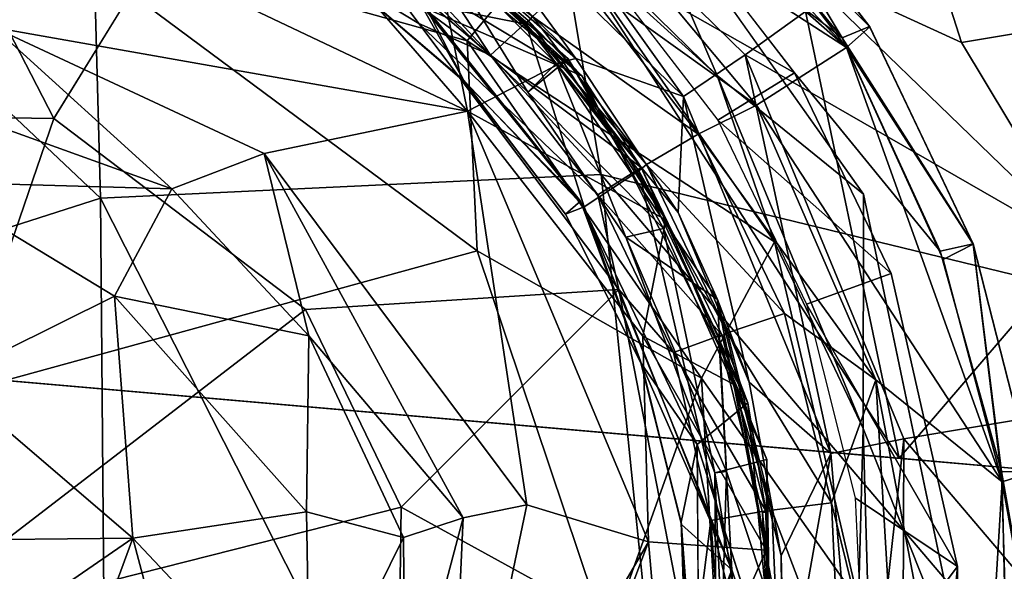
# Model space of a CAD drawing. Units: inches. Extents: x -14.5 to 10.7, y -12.9 to 13.1.
# Drawn here: x -3.9 to -3.6, y 12 to 12.1 of the extents above; entities that cross this region are included whole.
import ezdxf

# ---------------------------------------------------------------- set-up
doc = ezdxf.new("R2010")
doc.units = ezdxf.units.IN
doc.header["$MEASUREMENT"] = 0
doc.layers.add('SEAT-BASEMETAL', color=5, linetype='Continuous')
doc.layers.add('SEAT-CASTER', color=5, linetype='Continuous')

msp = doc.modelspace()

# ---------------------------------------------------------------- linework, layer by layer
at = {"layer": 'SEAT-BASEMETAL'}
for points in [[(-3.77614, 12.28488, 3.22586), (-3.48402, 12.02381, 3.45403), (-3.52984, 12.17505, 3.14446)], [(-3.75366, 12.19701, 3.39326), (-3.48402, 12.02381, 3.45403), (-3.77614, 12.28488, 3.22586)], [(-3.84772, 12.20649, 3.40846), (-3.9609, 12.18964, 3.40391), (-3.84431, 12.07961, 3.56056)], [(-3.73488, 12.0848, 3.5425), (-3.84772, 12.20649, 3.40846), (-3.84431, 12.07961, 3.56056)], [(-3.84772, 12.20649, 3.40846), (-3.73488, 12.0848, 3.5425), (-3.75366, 12.19701, 3.39326)], [(-3.6602, 12.16953, 2.28433), (-3.68693, 12.20118, 2.1701), (-3.61984, 12.10651, 2.1701)], [(-3.48402, 12.02381, 3.45403), (-3.75366, 12.19701, 3.39326), (-3.73488, 12.0848, 3.5425)], [(-3.9609, 12.18964, 3.40391), (-4.01844, 12.02381, 3.55088), (-3.84431, 12.07961, 3.56056)], [(-3.74426, 12.13793, 3.11723), (-3.77359, 12.16905, 2.35503), (-3.70955, 12.1064, 2.35336)], [(-3.73048, 12.1552, 2.28433), (-3.70955, 12.1064, 2.35336), (-3.77359, 12.16905, 2.35503)], [(-3.6602, 12.16953, 2.28433), (-3.61984, 12.10651, 2.1701), (-3.60341, 12.04309, 2.28432)], [(-3.76419, 12.11401, 3.15701), (-3.85978, 12.14073, 3.1687), (-3.82452, 12.15857, 3.15308)], [(-3.82452, 12.15857, 3.15308), (-3.74426, 12.13793, 3.11723), (-3.76419, 12.11401, 3.15701)], [(-3.67752, 12.08048, 2.28433), (-3.70955, 12.1064, 2.35336), (-3.73048, 12.1552, 2.28433)], [(-3.98484, 12.14752, 3.15449), (-3.85978, 12.14073, 3.1687), (-3.97957, 12.11759, 3.16886)], [(-3.85978, 12.14073, 3.1687), (-4.05166, 11.98856, 3.16961), (-3.97957, 12.11759, 3.16886)], [(-3.76199, 12.06807, 3.16884), (-4.05166, 11.98856, 3.16961), (-3.85978, 12.14073, 3.1687)], [(-3.76199, 12.06807, 3.16884), (-3.85978, 12.14073, 3.1687), (-3.76419, 12.11401, 3.15701)], [(-3.69697, 12.07008, 3.11719), (-3.76419, 12.11401, 3.15701), (-3.74426, 12.13793, 3.11723)], [(-3.74426, 12.13793, 3.11723), (-3.70955, 12.1064, 2.35336), (-3.69697, 12.07008, 3.11719)], [(-3.76419, 12.11401, 3.15701), (-3.69697, 12.07008, 3.11719), (-3.71294, 12.04025, 3.15335)], [(-3.71294, 12.04025, 3.15335), (-3.76199, 12.06807, 3.16884), (-3.76419, 12.11401, 3.15701)], [(-3.67752, 12.08048, 2.28433), (-3.67765, 12.02926, 2.35628), (-3.70955, 12.1064, 2.35336)], [(-3.69697, 12.07008, 3.11719), (-3.70955, 12.1064, 2.35336), (-3.67765, 12.02926, 2.35628)], [(-3.84431, 12.07961, 3.56056), (-3.70667, 11.80809, 3.77709), (-3.73488, 12.0848, 3.5425)], [(-3.48866, 11.79513, 3.7446), (-3.73488, 12.0848, 3.5425), (-3.70667, 11.80809, 3.77709)], [(-3.73488, 12.0848, 3.5425), (-3.48866, 11.79513, 3.7446), (-3.48402, 12.02381, 3.45403)], [(-3.65482, 11.97194, 2.28434), (-3.67765, 12.02926, 2.35628), (-3.67752, 12.08048, 2.28433)], [(-3.84431, 12.07961, 3.56056), (-4.01844, 12.02381, 3.55088), (-3.84193, 11.79193, 3.77057)], [(-3.70667, 11.80809, 3.77709), (-3.84431, 12.07961, 3.56056), (-3.84193, 11.79193, 3.77057)], [(-3.67863, 11.99153, 3.11721), (-3.71294, 12.04025, 3.15335), (-3.69697, 12.07008, 3.11719)], [(-3.69697, 12.07008, 3.11719), (-3.67765, 12.02926, 2.35628), (-3.67863, 11.99153, 3.11721)], [(-3.73341, 11.98307, 3.16865), (-4.05166, 11.98856, 3.16961), (-3.76199, 12.06807, 3.16884)], [(-3.76199, 12.06807, 3.16884), (-3.71294, 12.04025, 3.15335), (-3.73341, 11.98307, 3.16865)], [(-3.70772, 11.95057, 3.15307), (-3.73341, 11.98307, 3.16865), (-3.71294, 12.04025, 3.15335)], [(-3.71294, 12.04025, 3.15335), (-3.67863, 11.99153, 3.11721), (-3.70772, 11.95057, 3.15307)], [(-3.67863, 11.99153, 3.11721), (-3.67765, 12.02926, 2.35628), (-3.67519, 11.94468, 2.3532)], [(-3.65482, 11.97194, 2.28434), (-3.67519, 11.94468, 2.3532), (-3.67765, 12.02926, 2.35628)], [(-3.84193, 11.79193, 3.77057), (-4.01844, 12.02381, 3.55088), (-4.082, 11.97201, 3.5425)]]:
    msp.add_3dface(points, dxfattribs=at)
for points, invisible_edges in [([(-3.68693, 12.20118, 2.1701), (-3.53099, 12.26836, 2.17199), (-3.61984, 12.10651, 2.1701)], 2), ([(-3.73048, 12.1552, 2.28433), (-3.6602, 12.16953, 2.28433), (-3.67752, 12.08048, 2.28433)], 3), ([(-3.67752, 12.08048, 2.28433), (-3.6602, 12.16953, 2.28433), (-3.60341, 12.04309, 2.28432)], 13), ([(-3.67752, 12.08048, 2.28433), (-3.60341, 12.04309, 2.28432), (-3.65482, 11.97194, 2.28434)], 3), ([(-3.65482, 11.97194, 2.28434), (-3.60341, 12.04309, 2.28432), (-3.60614, 11.90366, 2.28433)], 13)]:
    msp.add_3dface(points, dxfattribs=dict(at, invisible_edges=invisible_edges))
at = {"layer": 'SEAT-CASTER'}
for points in [[(-3.68124, 12.11255, 2.088), (-3.74681, 12.15492, 2.08604), (-3.79201, 12.21007, 2.088)], [(-3.79201, 12.21007, 2.088), (-3.75089, 12.18559, 2.08786), (-3.68124, 12.11255, 2.088)], [(-4.32556, 12.0798, 0.79322), (-3.9301, 12.1916, 0.79387), (-3.76023, 12.16269, 0.79471)], [(-3.68124, 12.11255, 2.088), (-3.75089, 12.18559, 2.08786), (-3.71223, 12.15357, 2.08812)], [(-3.71692, 12.10181, 2.0087), (-3.76975, 12.17581, 2.01696), (-3.77853, 12.16209, 2.00871)], [(-3.63255, 12.16191, 2.01765), (-3.76975, 12.17581, 2.01696), (-3.70339, 12.11089, 2.01696)], [(-3.76975, 12.17581, 2.01696), (-3.71692, 12.10181, 2.0087), (-3.70339, 12.11089, 2.01696)], [(-3.65609, 12.11361, 0.8191), (-3.69228, 12.13019, 0.8045), (-3.67383, 12.16897, 0.83548)], [(-3.67383, 12.16897, 0.83548), (-3.62514, 12.11878, 0.85369), (-3.65609, 12.11361, 0.8191)], [(-4.32556, 12.0798, 0.79322), (-3.76023, 12.16269, 0.79471), (-3.66977, 12.02278, 0.79587)], [(-3.76023, 12.16269, 0.79471), (-3.69228, 12.13019, 0.8045), (-3.66977, 12.02278, 0.79587)], [(-3.92276, 12.098, 0.94574), (-3.8878, 12.16156, 0.94596), (-3.8545, 12.09703, 0.94577)], [(-3.8545, 12.09703, 0.94577), (-3.8878, 12.16156, 0.94596), (-3.82353, 12.14732, 0.94597)], [(-3.77853, 12.16209, 2.00871), (-3.74043, 12.11012, 1.99106), (-3.71692, 12.10181, 2.0087)], [(-3.74043, 12.11012, 1.99106), (-3.77853, 12.16209, 2.00871), (-3.77012, 12.13931, 1.99139)], [(-3.70339, 12.11089, 2.01696), (-3.58257, 12.04143, 2.01767), (-3.63255, 12.16191, 2.01765)], [(-3.68224, 12.1146, 2.28368), (-3.70852, 12.15865, 2.27751), (-3.71449, 12.15427, 2.28394)], [(-3.67619, 12.11707, 2.09545), (-3.71223, 12.15357, 2.08812), (-3.70829, 12.15878, 2.09545)], [(-3.6762, 12.11709, 2.27635), (-3.70829, 12.15878, 2.09545), (-3.70852, 12.15865, 2.27751)], [(-3.70852, 12.15865, 2.27751), (-3.68224, 12.1146, 2.28368), (-3.6762, 12.11709, 2.27635)], [(-3.6762, 12.11709, 2.27635), (-3.67619, 12.11707, 2.09545), (-3.70829, 12.15878, 2.09545)], [(-3.73908, 12.1063, 1.30795), (-3.78095, 12.14432, 1.01272), (-3.79909, 12.15652, 1.30795)], [(-3.68124, 12.11255, 2.088), (-3.70092, 12.09993, 2.08618), (-3.74681, 12.15492, 2.08604)], [(-3.70092, 12.09993, 2.08618), (-3.7402, 12.12814, 2.07882), (-3.74681, 12.15492, 2.08604)], [(-3.71223, 12.15357, 2.08812), (-3.67619, 12.11707, 2.09545), (-3.68124, 12.11255, 2.088)], [(-3.86763, 12.11693, 0.90466), (-3.76411, 12.09862, 0.90485), (-3.876, 12.15171, 0.90394)], [(-3.76411, 12.09862, 0.90485), (-3.798, 12.13773, 0.91005), (-3.876, 12.15171, 0.90394)], [(-3.74043, 12.11012, 1.99106), (-3.78613, 12.15041, 1.44657), (-3.7447, 12.10901, 1.43932)], [(-3.7447, 12.10901, 1.43932), (-3.78613, 12.15041, 1.44657), (-3.7786, 12.12953, 1.40168)], [(-3.77012, 12.13931, 1.99139), (-3.78613, 12.15041, 1.44657), (-3.74043, 12.11012, 1.99106)], [(-3.82353, 12.14732, 0.94597), (-3.78773, 12.13536, 0.95159), (-3.77474, 12.11778, 0.94611)], [(-3.73657, 12.13196, 2.40243), (-3.69262, 12.10695, 2.28432), (-3.72229, 12.14551, 2.28432)], [(-3.78773, 12.13536, 0.95159), (-3.78095, 12.14432, 1.01272), (-3.75907, 12.11086, 0.95168)], [(-3.78117, 12.14347, 1.45837), (-3.74989, 12.11928, 2.06089), (-3.75125, 12.11763, 1.45836)], [(-3.77444, 12.12223, 1.45728), (-3.78117, 12.14347, 1.45837), (-3.75125, 12.11763, 1.45836)], [(-3.75907, 12.11086, 0.95168), (-3.78095, 12.14432, 1.01272), (-3.75086, 12.11842, 1.01272)], [(-3.73908, 12.1063, 1.30795), (-3.75086, 12.11842, 1.01272), (-3.78095, 12.14432, 1.01272)], [(-3.76411, 12.09862, 0.90485), (-3.77192, 12.13702, 0.92973), (-3.798, 12.13773, 0.91005)], [(-3.77096, 12.1353, 1.33309), (-3.77192, 12.13702, 0.92973), (-3.74319, 12.10936, 0.93006)], [(-3.77192, 12.13702, 0.92973), (-3.76411, 12.09862, 0.90485), (-3.74319, 12.10936, 0.93006)], [(-3.75907, 12.11086, 0.95168), (-3.77474, 12.11778, 0.94611), (-3.78773, 12.13536, 0.95159)], [(-3.7509, 12.10273, 1.37211), (-3.7786, 12.12953, 1.40168), (-3.77096, 12.1353, 1.33309)], [(-3.77096, 12.1353, 1.33309), (-3.74319, 12.10936, 0.93006), (-3.74213, 12.11007, 1.32782)], [(-3.77096, 12.1353, 1.33309), (-3.74213, 12.11007, 1.32782), (-3.7509, 12.10273, 1.37211)], [(-3.70937, 12.09661, 2.40243), (-3.69262, 12.10695, 2.28432), (-3.73657, 12.13196, 2.40243)], [(-3.69228, 12.13019, 0.8045), (-3.62957, 12.06957, 0.8236), (-3.66977, 12.02278, 0.79587)], [(-3.62957, 12.06957, 0.8236), (-3.69228, 12.13019, 0.8045), (-3.65609, 12.11361, 0.8191)], [(-3.7917, 12.12835, 1.31249), (-3.79224, 12.12873, 1.45301), (-3.76475, 12.10504, 1.31255)], [(-3.79224, 12.12873, 1.45301), (-3.77444, 12.12223, 1.45728), (-3.76489, 12.1053, 1.45308)], [(-3.76475, 12.10504, 1.31255), (-3.77302, 12.12099, 1.30822), (-3.7917, 12.12835, 1.31249)], [(-3.7786, 12.12953, 1.40168), (-3.7509, 12.10273, 1.37211), (-3.7447, 12.10901, 1.43932)], [(-3.71371, 12.09361, 2.07882), (-3.74989, 12.11928, 2.06089), (-3.7402, 12.12814, 2.07882)], [(-3.7402, 12.12814, 2.07882), (-3.70092, 12.09993, 2.08618), (-3.71371, 12.09361, 2.07882)], [(-3.77444, 12.12223, 1.45728), (-3.75125, 12.11763, 1.45836), (-3.73863, 12.07773, 1.45712)], [(-3.73863, 12.07773, 1.45712), (-3.76489, 12.1053, 1.45308), (-3.77444, 12.12223, 1.45728)], [(-3.73937, 12.07894, 1.30838), (-3.77302, 12.12099, 1.30822), (-3.76475, 12.10504, 1.31255)], [(-3.75125, 12.11763, 1.45836), (-3.74989, 12.11928, 2.06089), (-3.725, 12.08692, 2.06089)], [(-3.74989, 12.11928, 2.06089), (-3.71371, 12.09361, 2.07882), (-3.725, 12.08692, 2.06089)], [(-3.73565, 12.08033, 0.95159), (-3.77474, 12.11778, 0.94611), (-3.75907, 12.11086, 0.95168)], [(-3.77474, 12.11778, 0.94611), (-3.73565, 12.08033, 0.95159), (-3.731, 12.05962, 0.94611)], [(-3.75907, 12.11086, 0.95168), (-3.75086, 12.11842, 1.01272), (-3.72612, 12.08628, 1.01272)], [(-3.73863, 12.07773, 1.45712), (-3.75125, 12.11763, 1.45836), (-3.72667, 12.0856, 1.45837)], [(-3.75125, 12.11763, 1.45836), (-3.725, 12.08692, 2.06089), (-3.72667, 12.0856, 1.45837)], [(-3.73908, 12.1063, 1.30795), (-3.72612, 12.08628, 1.01272), (-3.75086, 12.11842, 1.01272)], [(-3.65359, 12.06963, 2.27751), (-3.6762, 12.11709, 2.27635), (-3.68224, 12.1146, 2.28368)], [(-3.65355, 12.06953, 2.09429), (-3.68124, 12.11255, 2.088), (-3.67619, 12.11707, 2.09545)], [(-3.65359, 12.06963, 2.27751), (-3.67619, 12.11707, 2.09545), (-3.6762, 12.11709, 2.27635)], [(-3.65359, 12.06963, 2.27751), (-3.65355, 12.06953, 2.09429), (-3.67619, 12.11707, 2.09545)], [(-3.62514, 12.11878, 0.85369), (-3.62957, 12.06957, 0.8236), (-3.65609, 12.11361, 0.8191)], [(-3.82874, 12.08167, 0.91835), (-3.86763, 12.11693, 0.90466), (-3.87313, 12.09758, 0.91981)], [(-3.80855, 12.08933, 0.90537), (-3.76411, 12.09862, 0.90485), (-3.86763, 12.11693, 0.90466)], [(-3.86763, 12.11693, 0.90466), (-3.82874, 12.08167, 0.91835), (-3.80855, 12.08933, 0.90537)], [(-3.68224, 12.1146, 2.28368), (-3.66081, 12.06801, 2.28394), (-3.65359, 12.06963, 2.27751)], [(-3.75907, 12.11086, 0.95168), (-3.72612, 12.08628, 1.01272), (-3.73565, 12.08033, 0.95159)], [(-3.68466, 12.02379, 2.00877), (-3.70339, 12.11089, 2.01696), (-3.71692, 12.10181, 2.0087)], [(-3.66876, 12.02703, 2.01696), (-3.58257, 12.04143, 2.01767), (-3.70339, 12.11089, 2.01696)], [(-3.70339, 12.11089, 2.01696), (-3.68466, 12.02379, 2.00877), (-3.66876, 12.02703, 2.01696)], [(-3.64725, 12.01759, 2.08798), (-3.70092, 12.09993, 2.08618), (-3.68124, 12.11255, 2.088)], [(-3.68124, 12.11255, 2.088), (-3.65355, 12.06953, 2.09429), (-3.66014, 12.06616, 2.08786)], [(-3.64725, 12.01759, 2.08798), (-3.68124, 12.11255, 2.088), (-3.66014, 12.06616, 2.08786)], [(-3.72073, 12.07485, 0.92649), (-3.74319, 12.10936, 0.93006), (-3.76411, 12.09862, 0.90485)], [(-3.72125, 12.07293, 1.33654), (-3.7509, 12.10273, 1.37211), (-3.74213, 12.11007, 1.32782)], [(-3.72946, 12.07107, 1.40168), (-3.7447, 12.10901, 1.43932), (-3.7509, 12.10273, 1.37211)], [(-3.74043, 12.11012, 1.99106), (-3.7447, 12.10901, 1.43932), (-3.71803, 12.07648, 1.99078)], [(-3.71803, 12.07648, 1.99078), (-3.7447, 12.10901, 1.43932), (-3.70947, 12.05742, 1.44566)], [(-3.7447, 12.10901, 1.43932), (-3.72946, 12.07107, 1.40168), (-3.70947, 12.05742, 1.44566)], [(-3.74213, 12.11007, 1.32782), (-3.74319, 12.10936, 0.93006), (-3.72073, 12.07485, 0.92649)], [(-3.74213, 12.11007, 1.32782), (-3.72073, 12.07485, 0.92649), (-3.72125, 12.07293, 1.33654)], [(-3.71803, 12.07648, 1.99078), (-3.71692, 12.10181, 2.0087), (-3.74043, 12.11012, 1.99106)], [(-3.70286, 12.03485, 1.30795), (-3.72612, 12.08628, 1.01272), (-3.73908, 12.1063, 1.30795)], [(-3.70937, 12.09661, 2.40243), (-3.67147, 12.06312, 2.28432), (-3.69262, 12.10695, 2.28432)], [(-3.76489, 12.1053, 1.45308), (-3.73863, 12.07773, 1.45712), (-3.74265, 12.07607, 1.45223)], [(-3.76475, 12.10504, 1.31255), (-3.74265, 12.07607, 1.45223), (-3.74266, 12.07609, 1.31326)], [(-3.76475, 12.10504, 1.31255), (-3.74266, 12.07609, 1.31326), (-3.73937, 12.07894, 1.30838)], [(-3.7509, 12.10273, 1.37211), (-3.72125, 12.07293, 1.33654), (-3.72946, 12.07107, 1.40168)], [(-3.70253, 12.0394, 1.99139), (-3.71692, 12.10181, 2.0087), (-3.71803, 12.07648, 1.99078)], [(-3.71692, 12.10181, 2.0087), (-3.70253, 12.0394, 1.99139), (-3.68466, 12.02379, 2.00877)], [(-3.67484, 12.0399, 2.08603), (-3.71371, 12.09361, 2.07882), (-3.70092, 12.09993, 2.08618)], [(-3.64725, 12.01759, 2.08798), (-3.67484, 12.0399, 2.08603), (-3.70092, 12.09993, 2.08618)], [(-3.8545, 12.09703, 0.94577), (-3.89366, 11.98293, 1.01961), (-3.92276, 12.098, 0.94574)], [(-3.87313, 12.09758, 0.91981), (-3.88248, 12.08314, 0.94874), (-3.82874, 12.08167, 0.91835)], [(-3.75112, 12.01258, 0.90382), (-3.76411, 12.09862, 0.90485), (-3.80855, 12.08933, 0.90537)], [(-3.75112, 12.01258, 0.90382), (-3.72451, 12.00452, 0.9042), (-3.76411, 12.09862, 0.90485)], [(-3.76411, 12.09862, 0.90485), (-3.72575, 12.04944, 0.90921), (-3.72073, 12.07485, 0.92649)], [(-3.72451, 12.00452, 0.9042), (-3.72575, 12.04944, 0.90921), (-3.76411, 12.09862, 0.90485)], [(-3.79952, 12.05526, 0.94574), (-3.89366, 11.98293, 1.01961), (-3.8545, 12.09703, 0.94577)], [(-3.68999, 12.05644, 2.40243), (-3.67147, 12.06312, 2.28432), (-3.70937, 12.09661, 2.40243)], [(-3.69484, 12.05439, 2.07882), (-3.725, 12.08692, 2.06089), (-3.71371, 12.09361, 2.07882)], [(-3.71371, 12.09361, 2.07882), (-3.67484, 12.0399, 2.08603), (-3.69484, 12.05439, 2.07882)], [(-3.79877, 12.04953, 0.92155), (-3.80855, 12.08933, 0.90537), (-3.82874, 12.08167, 0.91835)], [(-3.80855, 12.08933, 0.90537), (-3.79877, 12.04953, 0.92155), (-3.76502, 12.00975, 0.90859)], [(-3.80855, 12.08933, 0.90537), (-3.76502, 12.00975, 0.90859), (-3.75112, 12.01258, 0.90382)], [(-3.72667, 12.0856, 1.45837), (-3.725, 12.08692, 2.06089), (-3.70727, 12.05015, 2.06089)], [(-3.725, 12.08692, 2.06089), (-3.69484, 12.05439, 2.07882), (-3.70727, 12.05015, 2.06089)], [(-3.73863, 12.07773, 1.45712), (-3.72667, 12.0856, 1.45837), (-3.70635, 11.9984, 1.45745)], [(-3.73565, 12.08033, 0.95159), (-3.72612, 12.08628, 1.01272), (-3.7085, 12.04976, 1.01272)], [(-3.72667, 12.0856, 1.45837), (-3.70727, 12.05015, 2.06089), (-3.70917, 12.0492, 1.45837)], [(-3.70635, 11.9984, 1.45745), (-3.72667, 12.0856, 1.45837), (-3.70917, 12.0492, 1.45837)], [(-3.70286, 12.03485, 1.30795), (-3.7085, 12.04976, 1.01272), (-3.72612, 12.08628, 1.01272)], [(-3.84125, 12.05818, 0.95862), (-3.88248, 12.08314, 0.94874), (-3.87784, 12.04001, 0.98344)], [(-3.88248, 12.08314, 0.94874), (-3.84125, 12.05818, 0.95862), (-3.82874, 12.08167, 0.91835)], [(-3.84125, 12.05818, 0.95862), (-3.79877, 12.04953, 0.92155), (-3.82874, 12.08167, 0.91835)], [(-3.72619, 12.04361, 1.31093), (-3.73937, 12.07894, 1.30838), (-3.74266, 12.07609, 1.31326)], [(-3.73937, 12.07894, 1.30838), (-3.72619, 12.04361, 1.31093), (-3.7139, 12.02574, 1.30801)], [(-3.73565, 12.08033, 0.95159), (-3.7085, 12.04976, 1.01272), (-3.71904, 12.04589, 0.95159)], [(-3.71904, 12.04589, 0.95159), (-3.731, 12.05962, 0.94611), (-3.73565, 12.08033, 0.95159)], [(-3.74266, 12.07609, 1.31326), (-3.74265, 12.07607, 1.45223), (-3.72603, 12.04319, 1.45456)], [(-3.74266, 12.07609, 1.31326), (-3.72603, 12.04319, 1.45456), (-3.72619, 12.04361, 1.31093)], [(-3.72603, 12.04319, 1.45456), (-3.74265, 12.07607, 1.45223), (-3.73863, 12.07773, 1.45712)], [(-3.73863, 12.07773, 1.45712), (-3.70635, 11.9984, 1.45745), (-3.72603, 12.04319, 1.45456)], [(-3.71803, 12.07648, 1.99078), (-3.70947, 12.05742, 1.44566), (-3.70253, 12.0394, 1.99139)], [(-3.72073, 12.07485, 0.92649), (-3.72575, 12.04944, 0.90921), (-3.70533, 12.03856, 0.92973)], [(-3.72125, 12.07293, 1.33654), (-3.72073, 12.07485, 0.92649), (-3.6987, 12.02249, 1.32725)], [(-3.6987, 12.02249, 1.32725), (-3.72073, 12.07485, 0.92649), (-3.70533, 12.03856, 0.92973)], [(-3.71007, 12.01956, 1.37225), (-3.72946, 12.07107, 1.40168), (-3.72125, 12.07293, 1.33654)], [(-3.72125, 12.07293, 1.33654), (-3.6987, 12.02249, 1.32725), (-3.71007, 12.01956, 1.37225)], [(-3.72946, 12.07107, 1.40168), (-3.71007, 12.01956, 1.37225), (-3.70751, 12.01987, 1.41525)], [(-3.70751, 12.01987, 1.41525), (-3.70947, 12.05742, 1.44566), (-3.72946, 12.07107, 1.40168)], [(-3.64735, 12.01984, 2.28368), (-3.65359, 12.06963, 2.27751), (-3.66081, 12.06801, 2.28394)], [(-3.6408, 12.01968, 2.27635), (-3.65355, 12.06953, 2.09429), (-3.65359, 12.06963, 2.27751)], [(-3.65359, 12.06963, 2.27751), (-3.64735, 12.01984, 2.28368), (-3.6408, 12.01968, 2.27635)], [(-3.62957, 12.06957, 0.8236), (-3.6336, 12.01957, 0.81325), (-3.66977, 12.02278, 0.79587)], [(-3.64725, 12.01759, 2.08798), (-3.66014, 12.06616, 2.08786), (-3.65355, 12.06953, 2.09429)], [(-3.6408, 12.01968, 2.27635), (-3.6408, 12.01966, 2.09545), (-3.65355, 12.06953, 2.09429)], [(-3.65355, 12.06953, 2.09429), (-3.6408, 12.01966, 2.09545), (-3.64725, 12.01759, 2.08798)], [(-3.68999, 12.05644, 2.40243), (-3.65701, 11.99907, 2.28433), (-3.67147, 12.06312, 2.28432)], [(-3.79952, 12.05526, 0.94574), (-3.731, 12.05962, 0.94611), (-3.77859, 12.01203, 0.94574)], [(-3.77859, 12.01203, 0.94574), (-3.731, 12.05962, 0.94611), (-3.71503, 11.97707, 0.94596)], [(-3.731, 12.05962, 0.94611), (-3.71095, 12.00912, 0.94943), (-3.71503, 11.97707, 0.94596)], [(-3.71095, 12.00912, 0.94943), (-3.731, 12.05962, 0.94611), (-3.71904, 12.04589, 0.95159)], [(-3.87784, 12.04001, 0.98344), (-3.83725, 12.0053, 0.98354), (-3.84125, 12.05818, 0.95862)], [(-3.84125, 12.05818, 0.95862), (-3.79931, 12.01101, 0.95073), (-3.79877, 12.04953, 0.92155)], [(-3.79931, 12.01101, 0.95073), (-3.84125, 12.05818, 0.95862), (-3.83725, 12.0053, 0.98354)], [(-3.69553, 12.00143, 1.99078), (-3.70947, 12.05742, 1.44566), (-3.69509, 11.98262, 1.44573)], [(-3.70947, 12.05742, 1.44566), (-3.70751, 12.01987, 1.41525), (-3.69509, 11.98262, 1.44573)], [(-3.70253, 12.0394, 1.99139), (-3.70947, 12.05742, 1.44566), (-3.69553, 12.00143, 1.99078)], [(-3.77859, 12.01203, 0.94574), (-3.89366, 11.98293, 1.01961), (-3.79952, 12.05526, 0.94574)], [(-3.67938, 12.01407, 2.40243), (-3.65701, 11.99907, 2.28433), (-3.68999, 12.05644, 2.40243)], [(-3.68455, 12.01302, 2.07882), (-3.70727, 12.05015, 2.06089), (-3.69484, 12.05439, 2.07882)], [(-3.69484, 12.05439, 2.07882), (-3.67484, 12.0399, 2.08603), (-3.68455, 12.01302, 2.07882)], [(-3.79931, 12.01101, 0.95073), (-3.77806, 12.00545, 0.91839), (-3.79877, 12.04953, 0.92155)], [(-3.77806, 12.00545, 0.91839), (-3.76502, 12.00975, 0.90859), (-3.79877, 12.04953, 0.92155)], [(-3.69884, 12.00263, 0.92685), (-3.70533, 12.03856, 0.92973), (-3.72575, 12.04944, 0.90921)], [(-3.72575, 12.04944, 0.90921), (-3.72451, 12.00452, 0.9042), (-3.69884, 12.00263, 0.92685)], [(-3.71904, 12.04589, 0.95159), (-3.7085, 12.04976, 1.01272), (-3.69886, 12.01123, 1.01272)], [(-3.70917, 12.0492, 1.45837), (-3.70727, 12.05015, 2.06089), (-3.69757, 12.01138, 2.06089)], [(-3.70917, 12.0492, 1.45837), (-3.69757, 12.01138, 2.06089), (-3.69962, 12.01081, 1.45837)], [(-3.70286, 12.03485, 1.30795), (-3.69886, 12.01123, 1.01272), (-3.7085, 12.04976, 1.01272)], [(-3.70727, 12.05015, 2.06089), (-3.68455, 12.01302, 2.07882), (-3.69757, 12.01138, 2.06089)], [(-3.71904, 12.04589, 0.95159), (-3.69886, 12.01123, 1.01272), (-3.71095, 12.00912, 0.94943)], [(-3.72619, 12.04361, 1.31093), (-3.71735, 12.00831, 1.45456), (-3.71742, 12.00877, 1.31093)], [(-3.71742, 12.00877, 1.31093), (-3.7139, 12.02574, 1.30801), (-3.72619, 12.04361, 1.31093)], [(-3.72619, 12.04361, 1.31093), (-3.72603, 12.04319, 1.45456), (-3.71735, 12.00831, 1.45456)], [(-3.72603, 12.04319, 1.45456), (-3.70635, 11.9984, 1.45745), (-3.71735, 12.00831, 1.45456)], [(-3.83725, 12.0053, 0.98354), (-3.87784, 12.04001, 0.98344), (-3.88008, 12.00482, 0.99502)], [(-3.66967, 11.9529, 2.08604), (-3.68455, 12.01302, 2.07882), (-3.67484, 12.0399, 2.08603)], [(-3.65289, 11.92439, 2.08784), (-3.66967, 11.9529, 2.08604), (-3.67484, 12.0399, 2.08603)], [(-3.65289, 11.92439, 2.08784), (-3.67484, 12.0399, 2.08603), (-3.64725, 12.01759, 2.08798)], [(-3.66876, 12.02703, 2.01696), (-3.58303, 11.92625, 2.01765), (-3.58257, 12.04143, 2.01767)], [(-3.6987, 12.02249, 1.32725), (-3.70533, 12.03856, 0.92973), (-3.69884, 12.00263, 0.92685)], [(-3.69553, 12.00143, 1.99078), (-3.68466, 12.02379, 2.00877), (-3.70253, 12.0394, 1.99139)], [(-3.7139, 12.02574, 1.30801), (-3.69706, 11.97315, 1.30795), (-3.70286, 12.03485, 1.30795)], [(-3.69706, 11.97315, 1.30795), (-3.69886, 12.01123, 1.01272), (-3.70286, 12.03485, 1.30795)], [(-3.67797, 11.94384, 2.01389), (-3.66876, 12.02703, 2.01696), (-3.68466, 12.02379, 2.00877)], [(-3.67797, 11.94384, 2.01389), (-3.66924, 11.89371, 2.01764), (-3.66876, 12.02703, 2.01696)], [(-3.66924, 11.89371, 2.01764), (-3.58303, 11.92625, 2.01765), (-3.66876, 12.02703, 2.01696)], [(-3.71337, 11.95511, 1.3084), (-3.7139, 12.02574, 1.30801), (-3.71742, 12.00877, 1.31093)], [(-3.69844, 11.94819, 1.32883), (-3.71007, 12.01956, 1.37225), (-3.6987, 12.02249, 1.32725)], [(-3.6987, 12.02249, 1.32725), (-3.69884, 12.00263, 0.92685), (-3.69776, 11.96718, 0.93007)], [(-3.6987, 12.02249, 1.32725), (-3.69776, 11.96718, 0.93007), (-3.69844, 11.94819, 1.32883)], [(-3.69517, 11.96503, 1.99139), (-3.68466, 12.02379, 2.00877), (-3.69553, 12.00143, 1.99078)], [(-3.68466, 12.02379, 2.00877), (-3.69517, 11.96503, 1.99139), (-3.67797, 11.94384, 2.01389)], [(-3.70955, 11.94934, 1.40157), (-3.70751, 12.01987, 1.41525), (-3.71007, 12.01956, 1.37225)], [(-3.71007, 12.01956, 1.37225), (-3.70699, 11.94905, 1.35851), (-3.70955, 11.94934, 1.40157)], [(-3.71007, 12.01956, 1.37225), (-3.69844, 11.94819, 1.32883), (-3.70699, 11.94905, 1.35851)], [(-3.70955, 11.94934, 1.40157), (-3.69509, 11.98262, 1.44573), (-3.70751, 12.01987, 1.41525)], [(-3.63867, 11.97052, 2.27731), (-3.6408, 12.01968, 2.27635), (-3.64735, 12.01984, 2.28368)], [(-3.64735, 12.01984, 2.28368), (-3.64591, 11.97061, 2.28391), (-3.63867, 11.97052, 2.27731)], [(-3.63873, 11.9702, 2.09429), (-3.64725, 12.01759, 2.08798), (-3.6408, 12.01966, 2.09545)], [(-3.65289, 11.92439, 2.08784), (-3.64725, 12.01759, 2.08798), (-3.64611, 11.96955, 2.08786)], [(-3.64725, 12.01759, 2.08798), (-3.63873, 11.9702, 2.09429), (-3.64611, 11.96955, 2.08786)], [(-3.67739, 11.97217, 2.40243), (-3.65701, 11.99907, 2.28433), (-3.67938, 12.01407, 2.40243)], [(-3.77957, 11.94377, 0.94577), (-3.89366, 11.98293, 1.01961), (-3.77859, 12.01203, 0.94574)], [(-3.77859, 12.01203, 0.94574), (-3.71503, 11.97707, 0.94596), (-3.77957, 11.94377, 0.94577)], [(-3.76872, 11.92875, 0.90495), (-3.72451, 12.00452, 0.9042), (-3.75112, 12.01258, 0.90382)], [(-3.76872, 11.92875, 0.90495), (-3.75112, 12.01258, 0.90382), (-3.76502, 12.00975, 0.90859)], [(-3.68267, 11.97213, 2.07882), (-3.69757, 12.01138, 2.06089), (-3.68455, 12.01302, 2.07882)], [(-3.68455, 12.01302, 2.07882), (-3.66967, 11.9529, 2.08604), (-3.68267, 11.97213, 2.07882)], [(-3.83725, 12.0053, 0.98354), (-3.79847, 11.9641, 0.9527), (-3.79931, 12.01101, 0.95073)], [(-3.79847, 11.9641, 0.9527), (-3.77806, 12.00545, 0.91839), (-3.79931, 12.01101, 0.95073)], [(-3.77806, 12.00545, 0.91839), (-3.77772, 11.96189, 0.91822), (-3.76502, 12.00975, 0.90859)], [(-3.76872, 11.92875, 0.90495), (-3.76502, 12.00975, 0.90859), (-3.77772, 11.96189, 0.91822)], [(-3.71095, 12.00912, 0.94943), (-3.69886, 12.01123, 1.01272), (-3.69798, 11.9574, 1.011)], [(-3.69962, 12.01081, 1.45837), (-3.69757, 12.01138, 2.06089), (-3.69587, 11.9737, 2.0606)], [(-3.69886, 12.01123, 1.01272), (-3.69706, 11.97315, 1.30795), (-3.69798, 11.9574, 1.011)], [(-3.69757, 12.01138, 2.06089), (-3.68267, 11.97213, 2.07882), (-3.69587, 11.9737, 2.0606)], [(-3.71742, 12.00877, 1.31093), (-3.71735, 12.00831, 1.45456), (-3.71576, 11.97384, 1.45456)], [(-3.71742, 12.00877, 1.31093), (-3.71576, 11.97384, 1.45456), (-3.71624, 11.97431, 1.31238)], [(-3.71742, 12.00877, 1.31093), (-3.71624, 11.97431, 1.31238), (-3.71337, 11.95511, 1.3084)], [(-3.71735, 12.00831, 1.45456), (-3.70635, 11.9984, 1.45745), (-3.71576, 11.97384, 1.45456)], [(-3.71095, 12.00912, 0.94943), (-3.69798, 11.9574, 1.011), (-3.70827, 11.97364, 0.9516)], [(-3.89193, 11.96773, 0.99795), (-3.86057, 11.9418, 0.98656), (-3.83725, 12.0053, 0.98354)], [(-3.83725, 12.0053, 0.98354), (-3.88008, 12.00482, 0.99502), (-3.89193, 11.96773, 0.99795)], [(-3.8266, 11.96531, 0.97682), (-3.83725, 12.0053, 0.98354), (-3.86057, 11.9418, 0.98656)], [(-3.79847, 11.9641, 0.9527), (-3.83725, 12.0053, 0.98354), (-3.8266, 11.96531, 0.97682)], [(-3.79847, 11.9641, 0.9527), (-3.77772, 11.96189, 0.91822), (-3.77806, 12.00545, 0.91839)], [(-3.76872, 11.92875, 0.90495), (-3.77284, 11.87599, 0.90324), (-3.72451, 12.00452, 0.9042)], [(-3.77284, 11.87599, 0.90324), (-3.72016, 11.95446, 0.90607), (-3.72451, 12.00452, 0.9042)], [(-3.72016, 11.95446, 0.90607), (-3.69884, 12.00263, 0.92685), (-3.72451, 12.00452, 0.9042)], [(-3.69776, 11.96718, 0.93007), (-3.69884, 12.00263, 0.92685), (-3.72016, 11.95446, 0.90607)], [(-3.69553, 12.00143, 1.99078), (-3.69509, 11.98262, 1.44573), (-3.69517, 11.96503, 1.99139)], [(-3.67739, 11.97217, 2.40243), (-3.66381, 11.92846, 2.28432), (-3.65701, 11.99907, 2.28433)], [(-3.70635, 11.9984, 1.45745), (-3.70287, 11.93772, 1.45839), (-3.7334, 11.89521, 1.45716)], [(-3.7334, 11.89521, 1.45716), (-3.72039, 11.94161, 1.45456), (-3.70635, 11.9984, 1.45745)], [(-3.71576, 11.97384, 1.45456), (-3.70635, 11.9984, 1.45745), (-3.72039, 11.94161, 1.45456)], [(-3.70635, 11.9984, 1.45745), (-3.69792, 11.9732, 1.45834), (-3.70287, 11.93772, 1.45839)]]:
    msp.add_3dface(points, dxfattribs=at)
for points, invisible_edges in [([(-3.77302, 12.12099, 1.30822), (-3.73908, 12.1063, 1.30795), (-3.79909, 12.15652, 1.30795)], 12), ([(-3.72229, 12.14551, 2.28432), (-3.68224, 12.1146, 2.28368), (-3.71449, 12.15427, 2.28394)], 12), ([(-3.8545, 12.09703, 0.94577), (-3.82353, 12.14732, 0.94597), (-3.77474, 12.11778, 0.94611)], 12), ([(-3.69262, 12.10695, 2.28432), (-3.68224, 12.1146, 2.28368), (-3.72229, 12.14551, 2.28432)], 1), ([(-3.76475, 12.10504, 1.31255), (-3.79224, 12.12873, 1.45301), (-3.76489, 12.1053, 1.45308)], 12), ([(-3.73937, 12.07894, 1.30838), (-3.73908, 12.1063, 1.30795), (-3.77302, 12.12099, 1.30822)], 1), ([(-3.8545, 12.09703, 0.94577), (-3.77474, 12.11778, 0.94611), (-3.79952, 12.05526, 0.94574)], 3), ([(-3.79952, 12.05526, 0.94574), (-3.77474, 12.11778, 0.94611), (-3.731, 12.05962, 0.94611)], 1), ([(-3.69262, 12.10695, 2.28432), (-3.66081, 12.06801, 2.28394), (-3.68224, 12.1146, 2.28368)], 12), ([(-3.73937, 12.07894, 1.30838), (-3.70286, 12.03485, 1.30795), (-3.73908, 12.1063, 1.30795)], 13), ([(-3.67147, 12.06312, 2.28432), (-3.66081, 12.06801, 2.28394), (-3.69262, 12.10695, 2.28432)], 1), ([(-3.76475, 12.10504, 1.31255), (-3.76489, 12.1053, 1.45308), (-3.74265, 12.07607, 1.45223)], 1), ([(-4.34301, 12.08132, 0.71028), (-3.64384, 11.90191, 0.7145), (-4.34456, 11.9629, 0.71181)], 1), ([(-3.64384, 11.90191, 0.7145), (-4.34301, 12.08132, 0.71028), (-3.6336, 12.01957, 0.7145)], 1), ([(-4.34301, 12.08132, 0.71028), (-4.32556, 12.0798, 0.79322), (-3.66977, 12.02278, 0.79587)], 13), ([(-4.34301, 12.08132, 0.71028), (-3.66977, 12.02278, 0.79587), (-3.6336, 12.01957, 0.7145)], 3), ([(-3.7139, 12.02574, 1.30801), (-3.70286, 12.03485, 1.30795), (-3.73937, 12.07894, 1.30838)], 2), ([(-3.67147, 12.06312, 2.28432), (-3.64735, 12.01984, 2.28368), (-3.66081, 12.06801, 2.28394)], 13), ([(-3.65701, 11.99907, 2.28433), (-3.64735, 12.01984, 2.28368), (-3.67147, 12.06312, 2.28432)], 3), ([(-3.70635, 11.9984, 1.45745), (-3.70917, 12.0492, 1.45837), (-3.69962, 12.01081, 1.45837)], 12), ([(-3.69706, 11.97315, 1.30795), (-3.7139, 12.02574, 1.30801), (-3.71337, 11.95511, 1.3084)], 12), ([(-3.6336, 12.01957, 0.7145), (-3.66977, 12.02278, 0.79587), (-3.6336, 12.01957, 0.81325)], 1), ([(-3.65701, 11.99907, 2.28433), (-3.64591, 11.97061, 2.28391), (-3.64735, 12.01984, 2.28368)], 13), ([(-3.70635, 11.9984, 1.45745), (-3.69962, 12.01081, 1.45837), (-3.69792, 11.9732, 1.45834)], 1), ([(-3.69962, 12.01081, 1.45837), (-3.69587, 11.9737, 2.0606), (-3.69792, 11.9732, 1.45834)], 2), ([(-3.71095, 12.00912, 0.94943), (-3.70827, 11.97364, 0.9516), (-3.71503, 11.97707, 0.94596)], 2), ([(-3.66381, 11.92846, 2.28432), (-3.65815, 11.90325, 2.28401), (-3.65701, 11.99907, 2.28433)], 1), ([(-3.65701, 11.99907, 2.28433), (-3.65815, 11.90325, 2.28401), (-3.64591, 11.97061, 2.28391)], 12)]:
    msp.add_3dface(points, dxfattribs=dict(at, invisible_edges=invisible_edges))

doc.saveas('drawing.dxf')
